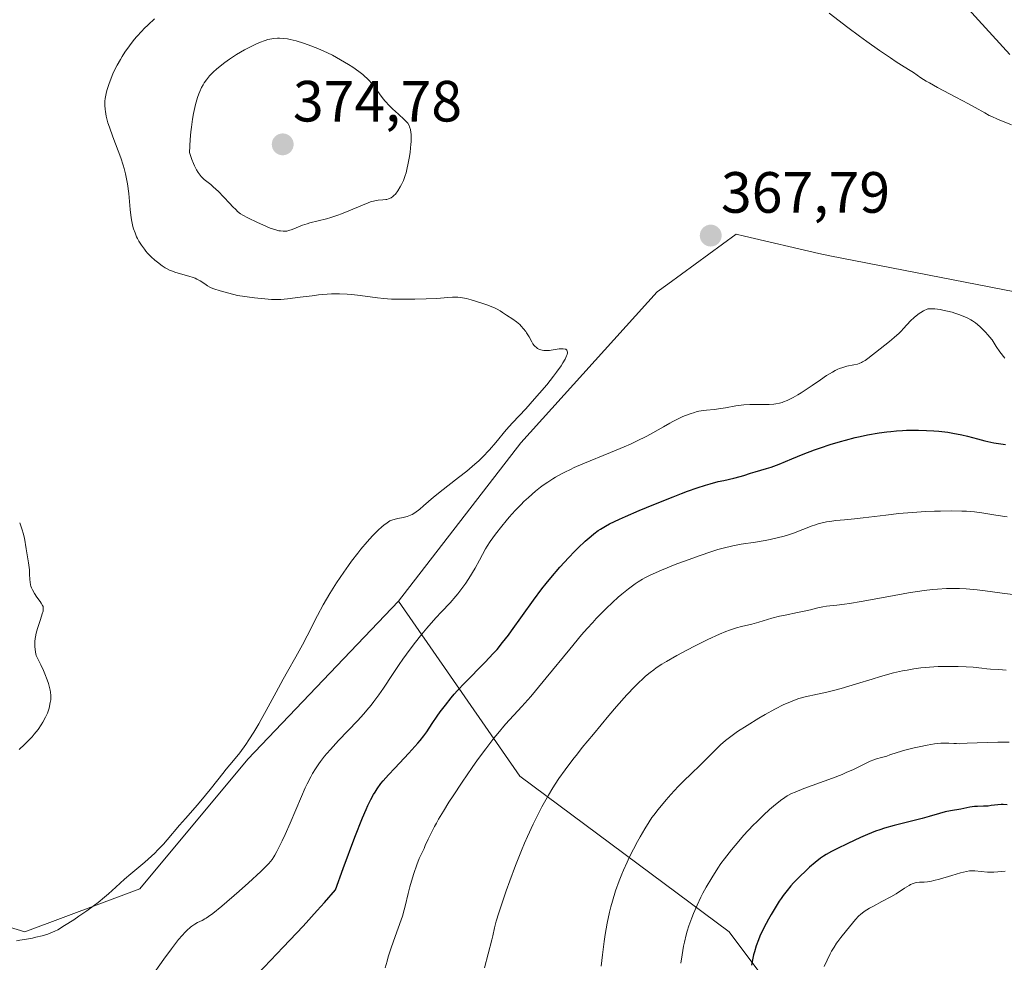
# Model space of a CAD drawing. Units: metres. Extents: x 622261 to 625747, y 4662409 to 4664783.
# Drawn here: x 623546 to 623716, y 4663525 to 4663687 of the extents above; entities that cross this region are included whole.
import ezdxf
from ezdxf.enums import TextEntityAlignment as Align

# ---------------------------------------------------------------- set-up
doc = ezdxf.new("R2010")
doc.units = ezdxf.units.M
doc.header["$MEASUREMENT"] = 0
for name, color, linetype, lineweight in [('Carátula', 7, 'Continuous', 5), ('Corriente natural lineal', 142, 'Continuous', 13), ('Cultivos herbáceos CxS', 92, 'Continuous', 0), ('Curva de nivel maestra', 36, 'Continuous', 30), ('Curva de nivel normal', 36, 'Continuous', 0), ('Matorral', 135, 'Continuous', 0), ('Matorral CxS', 135, 'Continuous', 0), ('Punto de cota en terreno', 7, 'Continuous', 0), ('Rótulo de punto de cota en terreno', 19, 'Continuous', 0)]:
    doc.layers.add(name, color=color, linetype=linetype, lineweight=lineweight)
doc.styles.add('Arial', font='txt', dxfattribs={"height": 0.2})

# ---------------------------------------------------------------- blocks, each defined once
blk = doc.blocks.new('*U156')
at = {"layer": 'Cultivos herbáceos CxS', "color": 92, "linetype": 'Continuous', "lineweight": 0}
blk.add_polyline3d([(623730.11, 4663638, 367.66), (623685.52, 4663646.68, 369.07), (623683.66, 4663647.1, 369.06), (623670.84, 4663650.06, 368.27), (623669.41, 4663650.39, 368.11), (623657.6, 4663641.8, 366.35), (623655.79, 4663640.48, 366.15), (623632.25, 4663614.45, 366.18), (623611.19, 4663587.19, 367.3), (623585.18, 4663559.92, 365.58), (623566.6, 4663537.61, 365.91), (623546.78, 4663530.18, 364.56), (623534.4, 4663533.9, 362.95)], dxfattribs=at)
blk = doc.blocks.new('*U163')
at = {"layer": 'Curva de nivel normal', "color": 36, "linetype": 'Continuous', "lineweight": 0}
blk.add_polyline3d([(623717.52, 4663588.24, 385), (623715.23, 4663588.52, 385), (623712.29, 4663588.93, 385), (623710.93, 4663589.1, 385), (623709.05, 4663589.28, 385), (623707.88, 4663589.34, 385), (623707.13, 4663589.36, 385), (623705.63, 4663589.34, 385), (623704.08, 4663589.26, 385), (623703.23, 4663589.18, 385), (623701.79, 4663589, 385), (623699.11, 4663588.58, 385), (623695.69, 4663587.96, 385), (623690.92, 4663587.09, 385), (623688.9, 4663586.74, 385), (623688.06, 4663586.62, 385), (623686.71, 4663586.45, 385), (623684.96, 4663586.28, 385), (623684.35, 4663586.21, 385), (623683.49, 4663586.04, 385), (623682.21, 4663585.69, 385), (623681.42, 4663585.5, 385), (623679.97, 4663585.2, 385), (623677.85, 4663584.78, 385), (623676.86, 4663584.56, 385), (623675.56, 4663584.22, 385), (623674.04, 4663583.76, 385), (623673.28, 4663583.54, 385), (623672.06, 4663583.23, 385), (623670.32, 4663582.81, 385), (623669.44, 4663582.57, 385), (623668.24, 4663582.18, 385), (623667.59, 4663581.94, 385), (623666.5, 4663581.49, 385), (623664.49, 4663580.56, 385), (623662.22, 4663579.43, 385), (623660.99, 4663578.79, 385), (623659.13, 4663577.78, 385), (623657.37, 4663576.78, 385), (623656.58, 4663576.29, 385), (623655.62, 4663575.67, 385), (623655.18, 4663575.36, 385), (623654.55, 4663574.89, 385), (623653.73, 4663574.23, 385), (623653.33, 4663573.86, 385), (623652.49, 4663573.06, 385), (623651.9, 4663572.45, 385), (623650.56, 4663571.01, 385), (623648.78, 4663568.99, 385), (623647.46, 4663567.47, 385), (623644.77, 4663564.26, 385), (623642.86, 4663561.94, 385), (623642.01, 4663560.87, 385), (623641.24, 4663559.88, 385), (623639.92, 4663558.13, 385), (623638.84, 4663556.59, 385), (623638.21, 4663555.64, 385), (623637.81, 4663555.01, 385), (623637.04, 4663553.74, 385), (623635.89, 4663551.7, 385), (623635.3, 4663550.57, 385), (623634.38, 4663548.72, 385), (623633.41, 4663546.61, 385), (623632.91, 4663545.46, 385), (623632.4, 4663544.22, 385), (623631.36, 4663541.61, 385), (623630.36, 4663538.96, 385), (623629.74, 4663537.27, 385), (623628.74, 4663534.33, 385), (623628.46, 4663533.45, 385), (623628.04, 4663532.01, 385), (623627.75, 4663530.86, 385), (623627.44, 4663529.51, 385), (623627.28, 4663528.8, 385), (623626.02, 4663524.01, 385)], dxfattribs=at)
blk = doc.blocks.new('*U168')
at = {"layer": 'Curva de nivel normal', "color": 36, "linetype": 'Continuous', "lineweight": 0}
blk.add_polyline3d([(623716.45, 4663562.88, 395), (623714.47, 4663562.86, 395), (623710.92, 4663562.76, 395), (623709.21, 4663562.67, 395), (623707.89, 4663562.61, 395), (623707.39, 4663562.62, 395), (623706.88, 4663562.65, 395), (623706.06, 4663562.71, 395), (623705.57, 4663562.71, 395), (623704.68, 4663562.68, 395), (623704.16, 4663562.63, 395), (623703.58, 4663562.56, 395), (623702.3, 4663562.35, 395), (623700.94, 4663562.09, 395), (623700.05, 4663561.9, 395), (623698.46, 4663561.5, 395), (623697.14, 4663561.11, 395), (623695.89, 4663560.67, 395), (623695.34, 4663560.48, 395), (623694.44, 4663560.22, 395), (623693.59, 4663559.98, 395), (623693.14, 4663559.83, 395), (623692.48, 4663559.58, 395), (623691.43, 4663559.08, 395), (623690.31, 4663558.51, 395), (623689.62, 4663558.18, 395), (623688.37, 4663557.62, 395), (623687.63, 4663557.32, 395), (623685.99, 4663556.69, 395), (623681.06, 4663554.88, 395), (623679.55, 4663554.28, 395), (623678.95, 4663554.01, 395), (623678.17, 4663553.6, 395), (623677.79, 4663553.36, 395), (623677.02, 4663552.82, 395), (623675.83, 4663551.85, 395), (623675.16, 4663551.27, 395), (623674.08, 4663550.28, 395), (623672.93, 4663549.15, 395), (623672.33, 4663548.54, 395), (623670.67, 4663546.76, 395), (623669.82, 4663545.8, 395), (623668.57, 4663544.3, 395), (623667.35, 4663542.74, 395), (623666.77, 4663541.94, 395), (623666.21, 4663541.14, 395), (623665.17, 4663539.52, 395), (623664.22, 4663537.9, 395), (623663.65, 4663536.84, 395), (623663.29, 4663536.15, 395), (623662.64, 4663534.79, 395), (623662.01, 4663533.33, 395), (623661.73, 4663532.62, 395), (623661.24, 4663531.23, 395), (623660.96, 4663530.3, 395), (623660.79, 4663529.68, 395), (623660.48, 4663528.42, 395), (623660.33, 4663527.7, 395), (623660.06, 4663526.23, 395), (623659.85, 4663524.77, 395)], dxfattribs=at)
blk = doc.blocks.new('*U172')
at = {"layer": 'Curva de nivel normal', "color": 36, "linetype": 'Continuous', "lineweight": 0}
blk.add_polyline3d([(623608.89, 4663523.98, 380), (623609.2, 4663525.13, 380), (623609.41, 4663525.87, 380), (623609.85, 4663527.27, 380), (623610.3, 4663528.56, 380), (623611.12, 4663530.83, 380), (623611.64, 4663532.25, 380), (623611.84, 4663532.86, 380), (623612.17, 4663533.95, 380), (623612.34, 4663534.6, 380), (623612.86, 4663536.82, 380), (623613.15, 4663537.93, 380), (623613.59, 4663539.48, 380), (623613.83, 4663540.23, 380), (623614.33, 4663541.74, 380), (623614.76, 4663542.82, 380), (623615.59, 4663544.57, 380), (623615.8, 4663545.04, 380), (623616.31, 4663546.17, 380), (623616.79, 4663547.17, 380), (623617.37, 4663548.31, 380), (623617.71, 4663548.93, 380), (623618.08, 4663549.59, 380), (623618.92, 4663551, 380), (623619.88, 4663552.54, 380), (623620.59, 4663553.64, 380), (623622.16, 4663556, 380), (623623.9, 4663558.53, 380), (623624.82, 4663559.82, 380), (623626.22, 4663561.72, 380), (623627.61, 4663563.54, 380), (623628.3, 4663564.38, 380), (623629.64, 4663565.95, 380), (623632.42, 4663569.01, 380), (623633.97, 4663570.76, 380), (623634.82, 4663571.74, 380), (623636.66, 4663573.96, 380), (623640.69, 4663578.92, 380), (623642.72, 4663581.34, 380), (623643.7, 4663582.46, 380), (623644.65, 4663583.51, 380), (623645.27, 4663584.17, 380), (623646.44, 4663585.38, 380), (623647, 4663585.93, 380), (623648.07, 4663586.95, 380), (623649.07, 4663587.85, 380), (623649.69, 4663588.38, 380), (623650.83, 4663589.3, 380), (623651.97, 4663590.15, 380), (623652.51, 4663590.51, 380), (623653.24, 4663590.95, 380), (623653.63, 4663591.16, 380), (623654.45, 4663591.58, 380), (623655.07, 4663591.87, 380), (623656.49, 4663592.48, 380), (623659.17, 4663593.57, 380), (623660.68, 4663594.14, 380), (623662.99, 4663594.99, 380), (623665.2, 4663595.73, 380), (623666.22, 4663596.05, 380), (623667.16, 4663596.31, 380), (623668.8, 4663596.71, 380), (623670.22, 4663596.98, 380), (623672.73, 4663597.35, 380), (623674.39, 4663597.63, 380), (623675.23, 4663597.79, 380), (623676.46, 4663598.07, 380), (623677.65, 4663598.38, 380), (623678.21, 4663598.54, 380), (623679.27, 4663598.9, 380), (623682.47, 4663600.13, 380), (623682.88, 4663600.27, 380), (623683.7, 4663600.52, 380), (623684.47, 4663600.71, 380), (623684.97, 4663600.82, 380), (623685.9, 4663600.97, 380), (623686.56, 4663601.04, 380), (623688.08, 4663601.16, 380), (623689.77, 4663601.33, 380), (623691.3, 4663601.52, 380), (623695.19, 4663602.01, 380), (623697.41, 4663602.26, 380), (623699.73, 4663602.46, 380), (623702.07, 4663602.61, 380), (623703.59, 4663602.67, 380), (623704.58, 4663602.7, 380), (623706.43, 4663602.73, 380), (623708.28, 4663602.7, 380), (623709.08, 4663602.66, 380), (623710.48, 4663602.54, 380), (623711.71, 4663602.38, 380), (623714.16, 4663601.99, 380), (623716.1, 4663601.72, 380)], dxfattribs=at)
blk = doc.blocks.new('*U173')
at = {"layer": 'Curva de nivel normal', "color": 36, "linetype": 'Continuous', "lineweight": 0}
blk.add_polyline3d([(623715.91, 4663575.28, 390), (623714.65, 4663575.39, 390), (623713.22, 4663575.47, 390), (623712.61, 4663575.51, 390), (623711.75, 4663575.61, 390), (623710.22, 4663575.77, 390), (623709.04, 4663575.85, 390), (623707.67, 4663575.91, 390), (623706.88, 4663575.93, 390), (623705.59, 4663575.93, 390), (623704.19, 4663575.9, 390), (623703.46, 4663575.87, 390), (623701.96, 4663575.75, 390), (623701.19, 4663575.67, 390), (623700.02, 4663575.51, 390), (623698.85, 4663575.3, 390), (623698.08, 4663575.15, 390), (623696.53, 4663574.79, 390), (623694.27, 4663574.18, 390), (623692.82, 4663573.75, 390), (623690.12, 4663572.92, 390), (623687.48, 4663572.14, 390), (623685.96, 4663571.73, 390), (623685.04, 4663571.49, 390), (623683.39, 4663571.12, 390), (623681.27, 4663570.67, 390), (623680.21, 4663570.38, 390), (623679.43, 4663570.11, 390), (623679.02, 4663569.95, 390), (623678.36, 4663569.67, 390), (623677.63, 4663569.34, 390), (623676.06, 4663568.53, 390), (623674.41, 4663567.62, 390), (623673.32, 4663566.98, 390), (623671.3, 4663565.76, 390), (623669.64, 4663564.69, 390), (623668.94, 4663564.2, 390), (623667.99, 4663563.5, 390), (623667.55, 4663563.15, 390), (623666.71, 4663562.42, 390), (623665.46, 4663561.22, 390), (623662.99, 4663558.72, 390), (623661.78, 4663557.56, 390), (623660.18, 4663556.03, 390), (623659.36, 4663555.21, 390), (623658.13, 4663553.87, 390), (623657.33, 4663552.96, 390), (623655.92, 4663551.26, 390), (623655.19, 4663550.31, 390), (623654.86, 4663549.86, 390), (623654.38, 4663549.16, 390), (623653.62, 4663547.93, 390), (623652.81, 4663546.53, 390), (623652.36, 4663545.73, 390), (623651.66, 4663544.41, 390), (623650.95, 4663542.97, 390), (623650.59, 4663542.21, 390), (623649.97, 4663540.82, 390), (623649.67, 4663540.1, 390), (623649.23, 4663538.99, 390), (623648.61, 4663537.26, 390), (623648.05, 4663535.45, 390), (623647.79, 4663534.52, 390), (623647.56, 4663533.58, 390), (623647.15, 4663531.66, 390), (623646.81, 4663529.75, 390), (623646.62, 4663528.52, 390), (623646.32, 4663526.24, 390), (623646.11, 4663524.26, 390)], dxfattribs=at)
blk = doc.blocks.new('*U174')
at = {"layer": 'Curva de nivel normal', "color": 36, "linetype": 'Continuous', "lineweight": 0}
blk.add_polyline3d([(623568.39, 4663522.14, 370), (623570.74, 4663525.46, 370), (623572.03, 4663527.25, 370), (623573.28, 4663528.86, 370), (623573.86, 4663529.54, 370), (623574.38, 4663530.11, 370), (623574.71, 4663530.44, 370), (623575.3, 4663530.97, 370), (623575.58, 4663531.18, 370), (623576.08, 4663531.52, 370), (623576.53, 4663531.77, 370), (623577.32, 4663532.15, 370), (623577.8, 4663532.4, 370), (623578.04, 4663532.55, 370), (623578.44, 4663532.81, 370), (623579.17, 4663533.34, 370), (623580.7, 4663534.59, 370), (623583.71, 4663537.18, 370), (623585.34, 4663538.63, 370), (623587.45, 4663540.56, 370), (623588.44, 4663541.54, 370), (623588.81, 4663541.95, 370), (623589.39, 4663542.65, 370), (623589.69, 4663543.09, 370), (623589.87, 4663543.38, 370), (623590.21, 4663544.01, 370), (623591.11, 4663545.85, 370), (623591.63, 4663546.98, 370), (623592.49, 4663548.94, 370), (623594.43, 4663553.49, 370), (623595.1, 4663554.99, 370), (623595.44, 4663555.7, 370), (623596.05, 4663556.89, 370), (623596.37, 4663557.46, 370), (623596.88, 4663558.3, 370), (623597.45, 4663559.13, 370), (623597.76, 4663559.56, 370), (623598.44, 4663560.43, 370), (623598.81, 4663560.89, 370), (623599.43, 4663561.6, 370), (623600.86, 4663563.14, 370), (623604.1, 4663566.57, 370), (623605.18, 4663567.76, 370), (623605.7, 4663568.36, 370), (623606.44, 4663569.25, 370), (623606.91, 4663569.85, 370), (623607.79, 4663571.02, 370), (623608.6, 4663572.2, 370), (623610.14, 4663574.53, 370), (623611.29, 4663576.28, 370), (623611.9, 4663577.16, 370), (623612.53, 4663578.04, 370), (623613.86, 4663579.79, 370), (623615.21, 4663581.46, 370), (623616.08, 4663582.5, 370), (623617.64, 4663584.28, 370), (623618.59, 4663585.32, 370), (623620.09, 4663586.89, 370), (623621.07, 4663588, 370), (623621.41, 4663588.42, 370), (623622.1, 4663589.32, 370), (623622.78, 4663590.26, 370), (623623.61, 4663591.51, 370), (623623.96, 4663592.08, 370), (623624.42, 4663592.87, 370), (623625.13, 4663594.24, 370), (623625.64, 4663595.23, 370), (623626.17, 4663596.16, 370), (623626.47, 4663596.66, 370), (623626.99, 4663597.45, 370), (623627.9, 4663598.72, 370), (623628.97, 4663600.09, 370), (623629.74, 4663601.02, 370), (623630.27, 4663601.63, 370), (623631.31, 4663602.8, 370), (623632.31, 4663603.84, 370), (623632.81, 4663604.33, 370), (623633.57, 4663605.05, 370), (623634.82, 4663606.13, 370), (623635.67, 4663606.8, 370), (623636.13, 4663607.15, 370), (623636.9, 4663607.68, 370), (623637.76, 4663608.24, 370), (623638.23, 4663608.52, 370), (623639.28, 4663609.11, 370), (623639.86, 4663609.41, 370), (623640.8, 4663609.87, 370), (623641.48, 4663610.18, 370), (623642.94, 4663610.82, 370), (623647.73, 4663612.78, 370), (623650.08, 4663613.76, 370), (623651.17, 4663614.24, 370), (623652.18, 4663614.71, 370), (623653.99, 4663615.61, 370), (623655.04, 4663616.18, 370), (623656.84, 4663617.2, 370), (623657.97, 4663617.85, 370), (623658.48, 4663618.12, 370), (623659.4, 4663618.59, 370), (623660.19, 4663618.96, 370), (623660.66, 4663619.15, 370), (623661.48, 4663619.47, 370), (623662.18, 4663619.7, 370), (623662.5, 4663619.79, 370), (623662.97, 4663619.9, 370), (623663.73, 4663620.02, 370), (623664.3, 4663620.08, 370), (623665.62, 4663620.2, 370), (623666.75, 4663620.34, 370), (623667.55, 4663620.48, 370), (623669.3, 4663620.81, 370), (623670.24, 4663620.94, 370), (623670.73, 4663620.98, 370), (623671.73, 4663621.04, 370), (623673.73, 4663621.05, 370), (623675.08, 4663621.06, 370), (623675.85, 4663621.12, 370), (623676.2, 4663621.17, 370), (623676.86, 4663621.3, 370), (623677.29, 4663621.42, 370), (623677.57, 4663621.52, 370), (623678.16, 4663621.75, 370), (623678.5, 4663621.91, 370), (623679.23, 4663622.28, 370), (623680.02, 4663622.73, 370), (623680.59, 4663623.08, 370), (623681.82, 4663623.89, 370), (623682.5, 4663624.35, 370), (623683.91, 4663625.33, 370), (623684.98, 4663626.03, 370), (623685.99, 4663626.65, 370), (623686.47, 4663626.91, 370), (623686.92, 4663627.13, 370), (623687.21, 4663627.25, 370), (623687.75, 4663627.44, 370), (623688.47, 4663627.65, 370), (623689.66, 4663627.88, 370), (623690.29, 4663628.03, 370), (623690.57, 4663628.12, 370), (623690.99, 4663628.29, 370), (623691.19, 4663628.4, 370), (623691.62, 4663628.66, 370), (623692.09, 4663629, 370), (623694.2, 4663630.67, 370), (623695.79, 4663631.89, 370), (623696.63, 4663632.57, 370), (623697.46, 4663633.32, 370), (623697.86, 4663633.72, 370), (623698.2, 4663634.09, 370), (623698.89, 4663634.86, 370), (623699.45, 4663635.45, 370), (623700.07, 4663636.04, 370), (623700.42, 4663636.33, 370), (623700.94, 4663636.71, 370), (623701.21, 4663636.9, 370), (623701.66, 4663637.17, 370), (623702.42, 4663637.56, 370), (623703.16, 4663637.55, 370), (623703.64, 4663637.52, 370), (623704.57, 4663637.41, 370), (623705.01, 4663637.33, 370), (623705.84, 4663637.15, 370), (623706.61, 4663636.94, 370), (623707.09, 4663636.8, 370), (623707.92, 4663636.51, 370), (623708.91, 4663636.12, 370), (623709.31, 4663635.94, 370), (623709.85, 4663635.64, 370), (623710.1, 4663635.48, 370), (623710.62, 4663635.11, 370), (623711.37, 4663634.48, 370), (623711.75, 4663634.13, 370), (623712.32, 4663633.57, 370), (623712.85, 4663633, 370), (623713.08, 4663632.72, 370), (623713.49, 4663632.17, 370), (623714.2, 4663631.07, 370), (623714.84, 4663630.13, 370), (623715.69, 4663629.03, 370)], dxfattribs=at)
blk = doc.blocks.new('*U175')
at = {"layer": 'Curva de nivel normal', "color": 36, "linetype": 'Continuous', "lineweight": 0}
blk.add_polyline3d([(623545.88, 4663600.66, 360), (623546.32, 4663599.45, 360), (623546.5, 4663598.86, 360), (623546.69, 4663598.01, 360), (623546.98, 4663596.16, 360), (623547.4, 4663593.78, 360), (623547.51, 4663592.96, 360), (623547.55, 4663592.57, 360), (623547.59, 4663591.82, 360), (623547.63, 4663590.88, 360), (623547.68, 4663590.43, 360), (623547.76, 4663589.99, 360), (623547.81, 4663589.77, 360), (623547.92, 4663589.44, 360), (623548.07, 4663589.11, 360), (623548.43, 4663588.47, 360), (623548.85, 4663587.86, 360), (623549.39, 4663587.13, 360), (623549.6, 4663586.82, 360), (623549.83, 4663586.42, 360), (623549.9, 4663586.23, 360), (623549.93, 4663586.11, 360), (623549.95, 4663585.87, 360), (623549.93, 4663585.61, 360), (623549.9, 4663585.42, 360), (623549.78, 4663584.98, 360), (623549.45, 4663584, 360), (623548.94, 4663582.45, 360), (623548.73, 4663581.68, 360), (623548.59, 4663581.03, 360), (623548.54, 4663580.71, 360), (623548.5, 4663580.21, 360), (623548.5, 4663579.67, 360), (623548.51, 4663579.38, 360), (623548.62, 4663578.4, 360), (623548.72, 4663577.83, 360), (623549.55, 4663576.2, 360), (623549.99, 4663575.24, 360), (623550.24, 4663574.66, 360), (623550.64, 4663573.63, 360), (623550.86, 4663572.95, 360), (623550.98, 4663572.54, 360), (623551.14, 4663571.81, 360), (623551.19, 4663571.49, 360), (623551.24, 4663570.93, 360), (623551.24, 4663570.46, 360), (623551.22, 4663570.18, 360), (623551.15, 4663569.69, 360), (623550.96, 4663568.72, 360), (623550.8, 4663568.2, 360), (623550.67, 4663567.87, 360), (623550.34, 4663567.17, 360), (623549.87, 4663566.33, 360), (623549.58, 4663565.86, 360), (623549.04, 4663565.08, 360), (623548.39, 4663564.25, 360), (623548.01, 4663563.81, 360), (623547.6, 4663563.36, 360), (623546.7, 4663562.45, 360), (623545.78, 4663561.58, 360)], dxfattribs=at)
blk = doc.blocks.new('*U179')
at = {"layer": 'Curva de nivel normal', "color": 36, "linetype": 'Continuous', "lineweight": 0}
for points in [[(623716.84, 4663669.23, 365), (623714.43, 4663670.24, 365), (623713.45, 4663670.68, 365), (623713.02, 4663670.88, 365), (623712.24, 4663671.29, 365), (623710.57, 4663672.24, 365), (623709.46, 4663672.86, 365), (623707.27, 4663674.02, 365), (623704.07, 4663675.7, 365), (623702.69, 4663676.46, 365), (623702.13, 4663676.79, 365), (623701.22, 4663677.36, 365), (623699.94, 4663678.24, 365), (623699.39, 4663678.62, 365), (623698.37, 4663679.25, 365), (623696.97, 4663680.12, 365), (623696, 4663680.76, 365), (623694.1, 4663682.06, 365), (623691.9, 4663683.61, 365), (623690.65, 4663684.52, 365), (623688.64, 4663686.02, 365), (623685.41, 4663688.49, 365)], [(623569.11, 4663687.5, 365), (623568.02, 4663686.5, 365), (623567.34, 4663685.83, 365), (623566.91, 4663685.37, 365), (623566.08, 4663684.45, 365), (623565.64, 4663683.92, 365), (623564.8, 4663682.84, 365), (623564.03, 4663681.74, 365), (623563.55, 4663680.99, 365), (623563.25, 4663680.5, 365), (623562.68, 4663679.5, 365), (623562.18, 4663678.52, 365), (623561.95, 4663678.02, 365), (623561.63, 4663677.29, 365), (623561.22, 4663676.21, 365), (623560.91, 4663675.16, 365), (623560.78, 4663674.65, 365), (623560.62, 4663673.76, 365), (623560.58, 4663673.31, 365), (623560.56, 4663672.62, 365), (623560.6, 4663671.9, 365), (623560.65, 4663671.52, 365), (623560.8, 4663670.71, 365), (623560.91, 4663670.28, 365), (623561.1, 4663669.58, 365), (623561.35, 4663668.83, 365), (623561.96, 4663667.18, 365), (623562.86, 4663664.79, 365), (623563.31, 4663663.56, 365), (623563.7, 4663662.32, 365), (623563.88, 4663661.71, 365), (623564.1, 4663660.81, 365), (623564.23, 4663660.21, 365), (623564.44, 4663659.06, 365), (623564.67, 4663657.43, 365), (623564.94, 4663654.63, 365), (623565.11, 4663653.19, 365), (623565.21, 4663652.57, 365), (623565.4, 4663651.74, 365), (623565.5, 4663651.35, 365), (623565.76, 4663650.62, 365), (623566.03, 4663649.97, 365), (623566.18, 4663649.66, 365), (623566.44, 4663649.18, 365), (623566.87, 4663648.49, 365), (623567.37, 4663647.8, 365), (623567.64, 4663647.47, 365), (623567.94, 4663647.14, 365), (623568.56, 4663646.51, 365), (623569.2, 4663645.93, 365), (623569.62, 4663645.57, 365), (623570.42, 4663644.96, 365), (623570.95, 4663644.61, 365), (623571.2, 4663644.46, 365), (623571.69, 4663644.21, 365), (623572.03, 4663644.06, 365), (623572.81, 4663643.8, 365), (623575.03, 4663643.18, 365), (623575.76, 4663642.94, 365), (623576.1, 4663642.8, 365), (623576.41, 4663642.66, 365), (623576.97, 4663642.36, 365), (623577.45, 4663642.05, 365), (623578.02, 4663641.66, 365), (623578.28, 4663641.48, 365), (623578.66, 4663641.27, 365), (623578.9, 4663641.17, 365), (623579.37, 4663640.99, 365), (623580.46, 4663640.64, 365), (623583.43, 4663639.81, 365), (623586.34, 4663639.44, 365), (623587.48, 4663639.31, 365), (623588.15, 4663639.25, 365), (623589.3, 4663639.17, 365), (623590.28, 4663639.15, 365), (623590.88, 4663639.17, 365), (623592.05, 4663639.25, 365), (623594.23, 4663639.52, 365), (623596.32, 4663639.8, 365), (623597.37, 4663639.93, 365), (623598.9, 4663640.07, 365), (623599.63, 4663640.11, 365), (623601.03, 4663640.12, 365), (623602.32, 4663640.07, 365), (623603.12, 4663640, 365), (623604.59, 4663639.84, 365), (623607.56, 4663639.42, 365), (623608.67, 4663639.31, 365), (623609.29, 4663639.27, 365), (623609.96, 4663639.23, 365), (623611.42, 4663639.19, 365), (623612.97, 4663639.18, 365), (623614, 4663639.18, 365), (623615.94, 4663639.24, 365), (623617.78, 4663639.34, 365), (623619.71, 4663639.49, 365), (623620.5, 4663639.53, 365), (623621.42, 4663639.52, 365), (623621.86, 4663639.49, 365), (623622.54, 4663639.38, 365), (623622.9, 4663639.31, 365), (623623.69, 4663639.1, 365), (623624.6, 4663638.83, 365), (623625.91, 4663638.39, 365), (623626.55, 4663638.15, 365), (623627.82, 4663637.63, 365), (623628.16, 4663637.47, 365), (623628.71, 4663637.18, 365), (623629.13, 4663636.92, 365), (623629.81, 4663636.45, 365), (623630.91, 4663635.75, 365), (623631.52, 4663635.3, 365), (623632.07, 4663634.81, 365), (623632.35, 4663634.54, 365), (623632.74, 4663634.1, 365), (623633.1, 4663633.65, 365), (623633.26, 4663633.42, 365), (623633.68, 4663632.73, 365), (623634.14, 4663631.88, 365), (623634.35, 4663631.52, 365), (623634.58, 4663631.21, 365), (623634.69, 4663631.08, 365), (623634.94, 4663630.85, 365), (623635.12, 4663630.72, 365), (623635.5, 4663630.52, 365), (623635.95, 4663630.39, 365), (623636.21, 4663630.35, 365), (623636.66, 4663630.33, 365), (623637.2, 4663630.36, 365), (623637.5, 4663630.4, 365), (623638.9, 4663630.63, 365), (623639.35, 4663630.66, 365), (623639.55, 4663630.66, 365), (623639.9, 4663630.61, 365), (623640.04, 4663630.56, 365), (623640.19, 4663630.42, 365), (623640.28, 4663630.23, 365), (623640.29, 4663630.07, 365), (623640.29, 4663629.95, 365), (623640.23, 4663629.67, 365), (623640.15, 4663629.43, 365), (623639.9, 4663628.87, 365), (623639.53, 4663628.22, 365), (623639.22, 4663627.73, 365), (623638.44, 4663626.62, 365), (623637.91, 4663625.94, 365), (623636.73, 4663624.47, 365), (623635.46, 4663622.98, 365), (623634.62, 4663622.02, 365), (623633.1, 4663620.33, 365), (623630.81, 4663617.87, 365), (623629.76, 4663616.68, 365), (623627.95, 4663614.52, 365), (623626.86, 4663613.27, 365), (623625.65, 4663612, 365), (623625, 4663611.37, 365), (623624.33, 4663610.75, 365), (623622.94, 4663609.57, 365), (623621.52, 4663608.45, 365), (623619.71, 4663607.06, 365), (623618.88, 4663606.41, 365), (623617.23, 4663605.07, 365), (623615.51, 4663603.59, 365), (623614.84, 4663603.02, 365), (623614, 4663602.4, 365), (623613.53, 4663602.12, 365), (623613.23, 4663601.98, 365), (623612.66, 4663601.77, 365), (623611.98, 4663601.61, 365), (623611.05, 4663601.43, 365), (623610.6, 4663601.32, 365), (623610.01, 4663601.12, 365), (623609.71, 4663600.98, 365), (623609.21, 4663600.68, 365), (623608.64, 4663600.25, 365), (623608.32, 4663599.98, 365), (623607.67, 4663599.39, 365), (623607.31, 4663599.04, 365), (623606.72, 4663598.44, 365), (623605.76, 4663597.39, 365), (623604.7, 4663596.14, 365), (623604.14, 4663595.44, 365), (623603.09, 4663594.07, 365), (623602.55, 4663593.33, 365), (623601.73, 4663592.17, 365), (623600.51, 4663590.35, 365), (623599.32, 4663588.46, 365), (623598.76, 4663587.51, 365), (623598.22, 4663586.56, 365), (623597.21, 4663584.69, 365), (623595.43, 4663581.18, 365), (623594.63, 4663579.62, 365), (623593.5, 4663577.56, 365), (623592.04, 4663575.03, 365), (623591.28, 4663573.7, 365), (623590.08, 4663571.48, 365), (623588.39, 4663568.33, 365), (623587.53, 4663566.78, 365), (623587.09, 4663566.04, 365), (623586.23, 4663564.62, 365), (623585.39, 4663563.3, 365), (623584.84, 4663562.49, 365), (623583.81, 4663561.04, 365), (623582.75, 4663559.69, 365), (623581.49, 4663558.2, 365), (623580.9, 4663557.49, 365), (623580.02, 4663556.38, 365), (623578.72, 4663554.7, 365), (623577.92, 4663553.73, 365), (623576.52, 4663552.09, 365), (623574.44, 4663549.73, 365), (623573.43, 4663548.56, 365), (623571.28, 4663546.02, 365), (623570.67, 4663545.32, 365), (623569.7, 4663544.29, 365), (623569.18, 4663543.77, 365), (623568.62, 4663543.25, 365), (623567.46, 4663542.21, 365), (623565.06, 4663540.19, 365), (623563.94, 4663539.24, 365), (623562.45, 4663537.91, 365), (623561.18, 4663536.76, 365), (623560.51, 4663536.18, 365), (623559.39, 4663535.27, 365), (623558.77, 4663534.79, 365), (623557.44, 4663533.82, 365), (623556.07, 4663532.87, 365), (623555.19, 4663532.27, 365), (623553.62, 4663531.26, 365), (623552.43, 4663530.55, 365), (623551.92, 4663530.28, 365), (623551.15, 4663529.96, 365), (623550.74, 4663529.81, 365), (623549.78, 4663529.52, 365), (623548.69, 4663529.24, 365), (623548.07, 4663529.1, 365), (623547.05, 4663528.9, 365), (623545.92, 4663528.73, 365), (623545.32, 4663528.65, 365)]]:
    blk.add_polyline3d(points, dxfattribs=at)
blk = doc.blocks.new('*U182')
at = {"layer": 'Curva de nivel maestra', "color": 36, "linetype": 'Continuous', "lineweight": 30}
blk.add_polyline3d([(623716.1, 4663552.07, 400), (623715.41, 4663552.12, 400), (623715.09, 4663552.12, 400), (623714.48, 4663552.08, 400), (623713.37, 4663551.93, 400), (623712.83, 4663551.86, 400), (623712.03, 4663551.82, 400), (623710.97, 4663551.8, 400), (623710.45, 4663551.76, 400), (623709.68, 4663551.65, 400), (623708.64, 4663551.44, 400), (623708.1, 4663551.34, 400), (623706.36, 4663551.06, 400), (623705.43, 4663550.86, 400), (623704.42, 4663550.57, 400), (623702.65, 4663550.04, 400), (623701.45, 4663549.71, 400), (623696.62, 4663548.51, 400), (623694.93, 4663548.04, 400), (623694.13, 4663547.78, 400), (623693.38, 4663547.52, 400), (623692.01, 4663546.98, 400), (623690.79, 4663546.44, 400), (623688.66, 4663545.4, 400), (623686.76, 4663544.51, 400), (623685.83, 4663544.04, 400), (623684.9, 4663543.51, 400), (623684.43, 4663543.21, 400), (623683.95, 4663542.87, 400), (623682.99, 4663542.13, 400), (623682.04, 4663541.33, 400), (623681.43, 4663540.77, 400), (623680.28, 4663539.68, 400), (623679.27, 4663538.64, 400), (623678.81, 4663538.13, 400), (623678.15, 4663537.33, 400), (623677.49, 4663536.45, 400), (623677.15, 4663535.96, 400), (623676.81, 4663535.45, 400), (623676.11, 4663534.34, 400), (623675.41, 4663533.17, 400), (623674.97, 4663532.38, 400), (623674.16, 4663530.85, 400), (623673.49, 4663529.46, 400), (623673.21, 4663528.79, 400), (623672.84, 4663527.79, 400), (623672.53, 4663526.76, 400), (623672.39, 4663526.22, 400), (623672.27, 4663525.65, 400), (623672.04, 4663524.46, 400)], dxfattribs=at)
blk = doc.blocks.new('*U185')
at = {"layer": 'Curva de nivel maestra', "color": 36, "linetype": 'Continuous', "lineweight": 30}
blk.add_polyline3d([(623585.86, 4663521.81, 375), (623591.31, 4663527.52, 375), (623594.73, 4663531.19, 375), (623597.17, 4663533.87, 375), (623598.42, 4663535.27, 375), (623600.32, 4663537.45, 375), (623601.66, 4663541.1, 375), (623603.68, 4663546.48, 375), (623604.99, 4663549.84, 375), (623605.59, 4663551.27, 375), (623605.9, 4663551.97, 375), (623606.41, 4663553, 375), (623606.88, 4663553.85, 375), (623607.13, 4663554.25, 375), (623607.51, 4663554.84, 375), (623608.16, 4663555.73, 375), (623608.54, 4663556.19, 375), (623609.44, 4663557.22, 375), (623610.54, 4663558.41, 375), (623612.96, 4663560.97, 375), (623614.53, 4663562.68, 375), (623614.94, 4663563.14, 375), (623615.57, 4663563.94, 375), (623616.07, 4663564.64, 375), (623617.01, 4663566.1, 375), (623617.87, 4663567.37, 375), (623618.38, 4663568.1, 375), (623619.26, 4663569.27, 375), (623620.26, 4663570.51, 375), (623620.8, 4663571.14, 375), (623621.37, 4663571.78, 375), (623622.57, 4663573.04, 375), (623626.14, 4663576.66, 375), (623627.51, 4663578.13, 375), (623628.16, 4663578.86, 375), (623629.12, 4663580.02, 375), (623630.13, 4663581.32, 375), (623630.66, 4663582.04, 375), (623634.44, 4663587.33, 375), (623635.89, 4663589.27, 375), (623636.64, 4663590.23, 375), (623637.41, 4663591.18, 375), (623638.99, 4663593, 375), (623640.54, 4663594.69, 375), (623641.53, 4663595.72, 375), (623642.17, 4663596.36, 375), (623643.34, 4663597.48, 375), (623644.38, 4663598.39, 375), (623644.87, 4663598.79, 375), (623645.62, 4663599.34, 375), (623646.01, 4663599.59, 375), (623646.85, 4663600.09, 375), (623647.56, 4663600.47, 375), (623649.27, 4663601.3, 375), (623650.3, 4663601.76, 375), (623652.64, 4663602.78, 375), (623655.18, 4663603.84, 375), (623658.5, 4663605.17, 375), (623659.99, 4663605.74, 375), (623660.99, 4663606.11, 375), (623662.69, 4663606.72, 375), (623664.08, 4663607.17, 375), (623664.88, 4663607.4, 375), (623666.27, 4663607.76, 375), (623667.24, 4663607.98, 375), (623668.99, 4663608.35, 375), (623670.1, 4663608.62, 375), (623670.73, 4663608.81, 375), (623671.83, 4663609.2, 375), (623672.65, 4663609.47, 375), (623674.64, 4663610, 375), (623675.44, 4663610.25, 375), (623675.88, 4663610.4, 375), (623676.81, 4663610.77, 375), (623678.99, 4663611.71, 375), (623680.92, 4663612.51, 375), (623682.88, 4663613.24, 375), (623683.93, 4663613.61, 375), (623685.59, 4663614.15, 375), (623687.35, 4663614.67, 375), (623688.25, 4663614.92, 375), (623689.9, 4663615.34, 375), (623690.75, 4663615.53, 375), (623692.03, 4663615.8, 375), (623694.01, 4663616.16, 375), (623695.35, 4663616.34, 375), (623696.03, 4663616.42, 375), (623697.05, 4663616.52, 375), (623698.08, 4663616.59, 375), (623698.77, 4663616.62, 375), (623700.15, 4663616.64, 375), (623700.83, 4663616.64, 375), (623702.17, 4663616.6, 375), (623703.47, 4663616.52, 375), (623704.31, 4663616.45, 375), (623705.9, 4663616.26, 375), (623706.74, 4663616.12, 375), (623708.28, 4663615.81, 375), (623709.24, 4663615.58, 375), (623711, 4663615.12, 375), (623712.24, 4663614.8, 375), (623713.3, 4663614.55, 375), (623713.83, 4663614.45, 375), (623714.62, 4663614.31, 375), (623715.83, 4663614.16, 375)], dxfattribs=at)
blk = doc.blocks.new('5PATER')
at = {"layer": 'Carátula', "linetype": 'Continuous', "lineweight": 5}
h = blk.add_hatch(color=250, dxfattribs=at)
edge = h.paths.add_edge_path()
edge.add_ellipse((0, 0.01), major_axis=(-1.33, -1.34), ratio=0.999422, start_angle=0, end_angle=360)

msp = doc.modelspace()

# ---------------------------------------------------------------- linework, layer by layer
at = {"layer": 'Corriente natural lineal', "color": 142, "linetype": 'Continuous', "lineweight": 13}
msp.add_polyline3d([(623716.57, 4663681.36, 363.5), (623709.38, 4663689.22, 363.14)], dxfattribs=at)
at = {"layer": 'Cultivos herbáceos CxS', "color": 92, "linetype": 'Continuous', "lineweight": 0}
for points in [[(623611.19, 4663587.19, 367.3), (623632.25, 4663614.45, 366.18), (623655.79, 4663640.48, 366.15), (623657.6, 4663641.8, 366.35), (623669.41, 4663650.39, 368.11), (623670.84, 4663650.06, 368.27), (623683.66, 4663647.1, 369.06), (623685.51, 4663646.68, 369.07), (623730.11, 4663638, 367.66), (623758.6, 4663631.8, 367.94), (623789.56, 4663635.52, 367.73), (623806.79, 4663632.08, 367.39)], [(623534.4, 4663533.9, 362.95), (623546.78, 4663530.18, 364.56), (623566.6, 4663537.62, 365.91), (623585.18, 4663559.92, 365.58), (623611.19, 4663587.19, 367.3)]]:
    msp.add_polyline3d(points, dxfattribs=at)
at = {"layer": 'Curva de nivel normal', "color": 36, "linetype": 'Continuous', "lineweight": 0}
for points in [[(623590.64, 4663684.18, 370), (623590.3, 4663684.18, 370), (623589.65, 4663684.12, 370), (623589.32, 4663684.07, 370), (623588.65, 4663683.92, 370), (623588.19, 4663683.79, 370), (623587.2, 4663683.42, 370), (623586.38, 4663683.05, 370), (623585.21, 4663682.47, 370), (623584.61, 4663682.15, 370), (623583.28, 4663681.37, 370), (623582.02, 4663680.55, 370), (623581.24, 4663679.99, 370), (623580.74, 4663679.61, 370), (623579.82, 4663678.86, 370), (623579.27, 4663678.37, 370), (623579, 4663678.11, 370), (623578.62, 4663677.7, 370), (623578.24, 4663677.25, 370), (623578.06, 4663677.01, 370), (623577.7, 4663676.46, 370), (623577.52, 4663676.15, 370), (623577.24, 4663675.66, 370), (623576.92, 4663674.98, 370), (623576.76, 4663674.6, 370), (623576.52, 4663673.94, 370), (623576.28, 4663673.16, 370), (623576.17, 4663672.73, 370), (623575.95, 4663671.73, 370), (623575.84, 4663671.17, 370), (623575.69, 4663670.24, 370), (623575.5, 4663668.82, 370), (623575.41, 4663668.03, 370), (623575.29, 4663666.72, 370), (623575.13, 4663664.49, 370), (623575.55, 4663663.26, 370), (623575.83, 4663662.57, 370), (623576.01, 4663662.17, 370), (623576.37, 4663661.47, 370), (623576.64, 4663661.04, 370), (623576.81, 4663660.79, 370), (623577.17, 4663660.35, 370), (623577.35, 4663660.16, 370), (623577.7, 4663659.83, 370), (623578.81, 4663658.95, 370), (623579.24, 4663658.57, 370), (623580.13, 4663657.73, 370), (623581.01, 4663656.82, 370), (623582.09, 4663655.66, 370), (623582.57, 4663655.17, 370), (623583.17, 4663654.57, 370), (623583.45, 4663654.33, 370), (623583.97, 4663653.92, 370), (623584.33, 4663653.68, 370), (623585.18, 4663653.21, 370), (623586.86, 4663652.4, 370), (623587.78, 4663651.99, 370), (623589.04, 4663651.46, 370), (623590.03, 4663651.13, 370), (623590.53, 4663651, 370), (623590.82, 4663650.95, 370), (623591.31, 4663650.9, 370), (623591.73, 4663650.91, 370), (623591.94, 4663650.93, 370), (623592.27, 4663651.01, 370), (623592.86, 4663651.21, 370), (623594.65, 4663651.93, 370), (623595.44, 4663652.2, 370), (623595.87, 4663652.33, 370), (623597.31, 4663652.7, 370), (623598.75, 4663653.06, 370), (623599.51, 4663653.27, 370), (623600.72, 4663653.66, 370), (623601.34, 4663653.89, 370), (623602.59, 4663654.4, 370), (623604.95, 4663655.42, 370), (623605.94, 4663655.82, 370), (623606.36, 4663655.96, 370), (623607.08, 4663656.15, 370), (623607.65, 4663656.25, 370), (623608.5, 4663656.31, 370), (623608.97, 4663656.36, 370), (623609.18, 4663656.4, 370), (623609.48, 4663656.48, 370), (623609.89, 4663656.66, 370), (623610.23, 4663656.89, 370), (623610.39, 4663657.04, 370), (623610.65, 4663657.32, 370), (623611.06, 4663657.88, 370), (623611.47, 4663658.55, 370), (623611.69, 4663658.95, 370), (623612.02, 4663659.67, 370), (623612.33, 4663660.52, 370), (623612.48, 4663661, 370), (623612.62, 4663661.52, 370), (623612.86, 4663662.64, 370), (623613.07, 4663663.8, 370), (623613.18, 4663664.55, 370), (623613.33, 4663665.9, 370), (623613.36, 4663666.33, 370), (623613.38, 4663667.05, 370), (623613.36, 4663667.62, 370), (623613.33, 4663667.93, 370), (623613.24, 4663668.46, 370), (623613.1, 4663668.92, 370), (623613, 4663669.15, 370), (623612.77, 4663669.51, 370), (623612.41, 4663669.94, 370), (623612.16, 4663670.18, 370), (623611.2, 4663671.06, 370), (623610.17, 4663672, 370), (623609.64, 4663672.52, 370), (623608.88, 4663673.33, 370), (623608.53, 4663673.75, 370), (623607.88, 4663674.61, 370), (623607.02, 4663675.77, 370), (623606.56, 4663676.35, 370), (623606.05, 4663676.92, 370), (623605.78, 4663677.2, 370), (623605.33, 4663677.62, 370), (623605.01, 4663677.89, 370), (623604.35, 4663678.42, 370), (623603.29, 4663679.17, 370), (623602.57, 4663679.64, 370), (623601.18, 4663680.46, 370), (623599.78, 4663681.22, 370), (623598.93, 4663681.64, 370), (623597.28, 4663682.37, 370), (623595.61, 4663683.03, 370), (623594.78, 4663683.33, 370), (623593.56, 4663683.71, 370), (623592.53, 4663683.96, 370), (623592.04, 4663684.05, 370), (623591.33, 4663684.14, 370), (623590.64, 4663684.18, 370)], [(623715.78, 4663540.66, 405), (623714.51, 4663540.51, 405), (623713.83, 4663540.46, 405), (623713.43, 4663540.45, 405), (623712.7, 4663540.48, 405), (623710.51, 4663540.71, 405), (623709.94, 4663540.72, 405), (623709.63, 4663540.69, 405), (623709.11, 4663540.6, 405), (623708.04, 4663540.34, 405), (623706.58, 4663539.9, 405), (623704.42, 4663539.26, 405), (623703.46, 4663539.01, 405), (623703.04, 4663538.92, 405), (623702.35, 4663538.81, 405), (623701.8, 4663538.76, 405), (623700.97, 4663538.73, 405), (623700.5, 4663538.68, 405), (623700.26, 4663538.64, 405), (623699.88, 4663538.52, 405), (623699.46, 4663538.33, 405), (623699.22, 4663538.2, 405), (623698.4, 4663537.69, 405), (623696.95, 4663536.76, 405), (623696.04, 4663536.23, 405), (623694.48, 4663535.39, 405), (623693.04, 4663534.62, 405), (623692.36, 4663534.24, 405), (623691.47, 4663533.68, 405), (623691.09, 4663533.4, 405), (623690.87, 4663533.22, 405), (623690.47, 4663532.86, 405), (623689.97, 4663532.33, 405), (623688.4, 4663530.4, 405), (623687.4, 4663529.19, 405), (623686.91, 4663528.55, 405), (623686.68, 4663528.23, 405), (623686.25, 4663527.56, 405), (623685.84, 4663526.85, 405), (623685.58, 4663526.37, 405), (623685.07, 4663525.32, 405), (623684.58, 4663524.2, 405)]]:
    msp.add_polyline3d(points, dxfattribs=at)
at = {"layer": 'Matorral', "color": 135, "linetype": 'Continuous', "lineweight": 0}
for points in [[(623611.19, 4663587.19, 367.3), (623632.25, 4663614.45, 366.18), (623655.79, 4663640.48, 366.15), (623657.6, 4663641.8, 366.35), (623669.41, 4663650.39, 368.11), (623670.84, 4663650.06, 368.27), (623683.66, 4663647.1, 369.06), (623685.51, 4663646.68, 369.07), (623730.11, 4663638, 367.66), (623758.6, 4663631.8, 367.94), (623789.56, 4663635.52, 367.73), (623806.79, 4663632.08, 367.39)], [(623534.4, 4663533.9, 362.95), (623546.78, 4663530.18, 364.56), (623566.6, 4663537.62, 365.91), (623585.18, 4663559.92, 365.58), (623611.19, 4663587.19, 367.3)], [(623961.8, 4663374.93, 407.42), (623932.09, 4663393.37, 406.33), (623892.37, 4663407.49, 406.32), (623858.93, 4663406.25, 406.6), (623840.35, 4663396.34, 406.55), (623816.81, 4663401.29, 404.32), (623807.96, 4663408.99, 404.04), (623800.71, 4663419.88, 405.8), (623794.52, 4663431.04, 406.41), (623789.56, 4663493, 409.84), (623773.46, 4663505.39, 408.26), (623749.92, 4663509.11, 407.96), (623727.63, 4663512.83, 407.55), (623690.05, 4663511.06, 405.12), (623679.32, 4663515.31, 402.84), (623668.17, 4663530.18, 397.33), (623632.12, 4663557.03, 382.65), (623611.19, 4663587.19, 367.3)]]:
    msp.add_polyline3d(points, dxfattribs=at)
at = {"layer": 'Matorral CxS', "color": 135, "linetype": 'Continuous', "lineweight": 0}
for points in [[(623679.32, 4663515.31, 402.84), (623668.17, 4663530.18, 397.33), (623632.12, 4663557.03, 382.65), (623611.19, 4663587.19, 367.3), (623632.25, 4663614.45, 366.18), (623655.79, 4663640.48, 366.15), (623657.6, 4663641.8, 366.35), (623669.41, 4663650.39, 368.11), (623670.84, 4663650.06, 368.27), (623683.66, 4663647.1, 369.06), (623685.52, 4663646.68, 369.07), (623730.11, 4663638, 367.66), (623758.6, 4663631.8, 367.94), (623789.56, 4663635.52, 367.73), (623806.79, 4663632.08, 367.39), (623806.79, 4663632.08, 367.39), (623814.34, 4663630.57, 367.22), (623849.02, 4663610.74, 369.32), (623877.51, 4663578.52, 372.43), (623907.24, 4663562.4, 373.98), (623939.44, 4663546.29, 376.05), (623954.31, 4663542.58, 376.58), (623964.22, 4663550.01, 375.54)], [(623534.4, 4663533.9, 362.95), (623546.78, 4663530.18, 364.56), (623566.6, 4663537.61, 365.91), (623585.18, 4663559.92, 365.58), (623611.19, 4663587.19, 367.3), (623632.12, 4663557.03, 382.65), (623668.17, 4663530.18, 397.33), (623679.32, 4663515.31, 402.84), (623690.05, 4663511.06, 405.12), (623727.63, 4663512.83, 407.55), (623749.93, 4663509.11, 407.96), (623773.46, 4663505.39, 408.26), (623789.56, 4663493, 409.84), (623794.52, 4663431.04, 406.41), (623800.71, 4663419.88, 405.8), (623807.96, 4663408.99, 404.04), (623816.81, 4663401.29, 404.32), (623840.35, 4663396.34, 406.55), (623858.93, 4663406.25, 406.6), (623892.37, 4663407.49, 406.32), (623932.09, 4663393.37, 406.33), (623961.8, 4663374.93, 407.42)]]:
    msp.add_polyline3d(points, dxfattribs=at)

# ---------------------------------------------------------------- block references
at = {"layer": 'Cultivos herbáceos CxS', "color": 92, "linetype": 'Continuous', "lineweight": 0}
msp.add_blockref('*U156', (0, 0), dxfattribs=at)
at = {"layer": 'Curva de nivel maestra', "color": 36, "linetype": 'Continuous', "lineweight": 30}
for name in ['*U182', '*U185']:
    msp.add_blockref(name, (0, 0), dxfattribs=at)
at = {"layer": 'Curva de nivel normal', "color": 36, "linetype": 'Continuous', "lineweight": 0}
for name in ['*U168', '*U173', '*U163', '*U172', '*U174', '*U179', '*U175']:
    msp.add_blockref(name, (0, 0), dxfattribs=at)
at = {"layer": 'Punto de cota en terreno', "linetype": 'Continuous', "lineweight": 0}
for p in [(623591.22, 4663665.87, 374.78), (623665, 4663650.15, 367.79)]:
    msp.add_blockref('5PATER', p, dxfattribs=at)

# ---------------------------------------------------------------- texts
at = {"layer": 'Rótulo de punto de cota en terreno', "color": 19, "linetype": 'Continuous', "lineweight": 0, "style": 'Arial'}
for s, p in [('374,78', (623592.98, 4663667.63)), ('367,79', (623666.76, 4663651.91))]:
    msp.add_text(s, height=7, dxfattribs=at).set_placement(p, align=Align.BOTTOM_LEFT)

doc.saveas('drawing.dxf')
